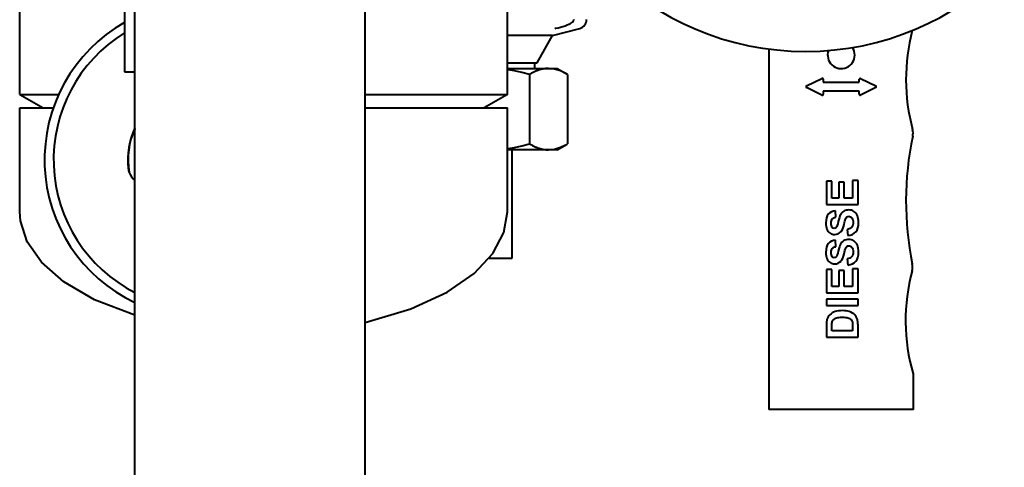
# Model space of a CAD drawing. Units: millimetres. Extents: x -697 to 9044, y -4264 to 3660.
# Drawn here: x 6055 to 6273, y -1891 to -1791 of the extents above; entities that cross this region are included whole.
import ezdxf

# ---------------------------------------------------------------- set-up
doc = ezdxf.new("R2010")
doc.units = ezdxf.units.MM
doc.linetypes.add('K5LT_BASIC', pattern=[0])
doc.layers.add('Системный слой', color=7, linetype='Continuous')

# ---------------------------------------------------------------- blocks, each defined once
blk = doc.blocks.new('U1730')
at = {"layer": 'Системный слой', "color": 150, "linetype": 'K5LT_BASIC', "lineweight": 40, "true_color": 0x0080ff}
for p, q in [((6164.48, -1802.76), (6162.93, -1802.5)), ((6166.08, -1803.12), (6164.48, -1802.76)), ((6167.78, -1803.57), (6166.08, -1803.12))]:
    blk.add_line(p, q, dxfattribs=at)
blk = doc.blocks.new('U1731')
at = {"layer": 'Системный слой', "color": 150, "linetype": 'K5LT_BASIC', "lineweight": 40, "true_color": 0x0080ff}
for p, q in [((6172.01, -1820.23), (6173.33, -1820.09)), ((6173.33, -1820.09), (6174.68, -1819.67)), ((6174.68, -1819.67), (6176.12, -1818.96)), ((6176.12, -1818.96), (6176.16, -1818.94)), ((6176.16, -1818.94), (6176.2, -1818.91)), ((6176.2, -1818.91), (6176.25, -1818.89))]:
    blk.add_line(p, q, dxfattribs=at)
blk = doc.blocks.new('U1732')
at = {"layer": 'Системный слой', "color": 150, "linetype": 'K5LT_BASIC', "lineweight": 40, "true_color": 0x0080ff}
for p, q in [((6173.33, -1802.37), (6172.01, -1802.23)), ((6174.68, -1802.78), (6173.33, -1802.37)), ((6176.12, -1803.5), (6174.68, -1802.78)), ((6176.16, -1803.52), (6176.12, -1803.5)), ((6176.2, -1803.54), (6176.16, -1803.52)), ((6176.25, -1803.57), (6176.2, -1803.54))]:
    blk.add_line(p, q, dxfattribs=at)
blk = doc.blocks.new('U1733')
at = {"layer": 'Системный слой', "color": 150, "linetype": 'K5LT_BASIC', "lineweight": 40, "true_color": 0x0080ff}
for p, q in [((6162.93, -1819.95), (6164.48, -1819.69)), ((6164.48, -1819.69), (6166.08, -1819.34)), ((6166.08, -1819.34), (6167.78, -1818.89))]:
    blk.add_line(p, q, dxfattribs=at)
blk = doc.blocks.new('U1734')
at = {"layer": 'Системный слой', "color": 150, "linetype": 'K5LT_BASIC', "lineweight": 40, "true_color": 0x0080ff}
for p, q in [((6158.86, -1844.23), (6158.99, -1844.23)), ((6158.99, -1844.23), (6163.93, -1844.23))]:
    blk.add_line(p, q, dxfattribs=at)
blk = doc.blocks.new('U1803')
at = {"layer": 'Системный слой', "color": 150, "linetype": 'K5LT_BASIC', "lineweight": 40, "true_color": 0x0080ff}
for p, q in [((6162.13, -1838.57), (6162.93, -1833.95)), ((6159.69, -1843.16), (6162.13, -1838.57)), ((6155.53, -1847.59), (6159.69, -1843.16)), ((6149.54, -1851.74), (6155.53, -1847.59)), ((6141.56, -1855.46), (6149.54, -1851.74)), ((6131.43, -1858.49), (6141.56, -1855.46))]:
    blk.add_line(p, q, dxfattribs=at)
blk = doc.blocks.new('U1804')
at = {"layer": 'Системный слой', "color": 150, "linetype": 'K5LT_BASIC', "lineweight": 40, "true_color": 0x0080ff}
for p, q in [((6055.07, -1835.94), (6054.93, -1833.95)), ((6056.58, -1840.58), (6055.07, -1835.94)), ((6059.76, -1845.11), (6056.58, -1840.58)), ((6064.69, -1849.44), (6059.76, -1845.11)), ((6071.52, -1853.42), (6064.69, -1849.44)), ((6080.43, -1856.88), (6071.52, -1853.42))]:
    blk.add_line(p, q, dxfattribs=at)
blk = doc.blocks.new('U1805')
at = {"layer": 'Системный слой', "color": 150, "linetype": 'K5LT_BASIC', "lineweight": 40, "true_color": 0x0080ff}
for p, q in [((6054.93, -1810.95), (6062.37, -1810.95)), ((6131.43, -1810.95), (6162.93, -1810.95))]:
    blk.add_line(p, q, dxfattribs=at)
blk = doc.blocks.new('U1849')
at = {"layer": 'Системный слой', "color": 150, "linetype": 'K5LT_BASIC', "lineweight": 40, "true_color": 0x0080ff}
blk.add_line((6162.93, -1807.95), (6162.93, -1765.95), dxfattribs=at)
blk = doc.blocks.new('U1850')
at = {"layer": 'Системный слой', "color": 150, "linetype": 'K5LT_BASIC', "lineweight": 40, "true_color": 0x0080ff}
blk.add_line((6054.93, -1807.95), (6054.93, -1758.95), dxfattribs=at)
blk = doc.blocks.new('U1854')
at = {"layer": 'Системный слой', "color": 150, "linetype": 'K5LT_BASIC', "lineweight": 40, "true_color": 0x0080ff}
for p, q in [((6054.93, -1807.95), (6063.57, -1807.95)), ((6131.43, -1807.95), (6162.93, -1807.95))]:
    blk.add_line(p, q, dxfattribs=at)
blk = doc.blocks.new('U1988')
at = {"layer": 'Системный слой', "color": 150, "linetype": 'K5LT_BASIC', "lineweight": 40, "true_color": 0x0080ff}
for start, end in [(160.1223, 0), (0, 34.0725)]:
    blk.add_arc((6236.81, -1799.26), 3, start, end, dxfattribs=at)

msp = doc.modelspace()

# ---------------------------------------------------------------- linework, layer by layer
at = {"layer": 'Системный слой', "color": 150, "linetype": 'K5LT_BASIC', "lineweight": 40, "true_color": 0x0080ff}
for p, q in [((6080.426, -2245.876), (6080.426, -1067.95)), ((6131.426, -2183.582), (6131.426, -1067.95)), ((6078.106, -1777.95), (6078.106, -1802.95)), ((6177.602, -1791.413), (6177.602, -1791.426)), ((6172.926, -1794.95), (6178.942, -1793.346)), ((6173.406, -1793.346), (6173.592, -1793.31)), ((6164.516, -1794.95), (6162.926, -1794.95)), ((6172.926, -1794.95), (6164.516, -1794.95)), ((6169.462, -1800.95), (6172.926, -1794.95)), ((6220.81, -1797.921), (6220.81, -1876.765)), ((6162.926, -1800.95), (6169.462, -1800.95)), ((6162.926, -1802.228), (6172.01, -1802.228)), ((6168.926, -1800.95), (6168.926, -1802.228)), ((6172.01, -1802.228), (6173.926, -1802.228)), ((6173.926, -1802.228), (6176.124, -1803.497)), ((6078.106, -1802.95), (6080.426, -1802.95)), ((6167.775, -1803.568), (6167.775, -1818.888)), ((6176.245, -1803.568), (6176.245, -1818.888)), ((6229.167, -1806.086), (6232.52, -1804.409)), ((6232.81, -1804.588), (6232.81, -1805.265)), ((6240.81, -1805.265), (6240.81, -1804.588)), ((6241.099, -1804.409), (6244.452, -1806.086)), ((6232.52, -1808.12), (6229.167, -1806.443)), ((6232.81, -1805.265), (6240.81, -1805.265)), ((6244.452, -1806.443), (6241.099, -1808.12)), ((6054.926, -1807.95), (6060.122, -1810.95)), ((6162.926, -1807.95), (6157.73, -1810.95)), ((6240.81, -1807.265), (6232.81, -1807.265)), ((6232.81, -1807.265), (6232.81, -1807.941)), ((6240.81, -1807.941), (6240.81, -1807.265)), ((6054.926, -1833.95), (6054.926, -1810.95)), ((6162.926, -1833.95), (6162.926, -1810.95)), ((6172.01, -1820.228), (6162.926, -1820.228)), ((6163.926, -1820.228), (6163.926, -1844.228)), ((6173.926, -1820.228), (6172.01, -1820.228)), ((6173.926, -1820.228), (6176.123, -1818.96)), ((6234.72, -1827.16), (6233.535, -1827.16)), ((6233.535, -1827.16), (6233.535, -1832.351)), ((6234.72, -1830.937), (6234.72, -1827.16)), ((6237.457, -1827.421), (6236.272, -1827.421)), ((6236.272, -1827.421), (6236.272, -1830.937)), ((6237.457, -1830.937), (6237.457, -1827.421)), ((6239.351, -1827.026), (6239.351, -1830.937)), ((6240.535, -1827.026), (6239.351, -1827.026)), ((6240.535, -1832.351), (6240.535, -1827.026)), ((6236.272, -1830.937), (6234.72, -1830.937)), ((6239.351, -1830.937), (6237.457, -1830.937)), ((6233.535, -1832.351), (6240.535, -1832.351)), ((6235.6, -1835.163), (6235.536, -1833.749)), ((6238.118, -1837.862), (6238.252, -1839.239)), ((6235.6, -1841.688), (6235.536, -1840.274)), ((6238.118, -1844.387), (6238.252, -1845.764)), ((6234.72, -1846.735), (6233.535, -1846.735)), ((6233.535, -1846.735), (6233.535, -1851.926)), ((6234.72, -1850.512), (6234.72, -1846.735)), ((6236.272, -1846.996), (6236.272, -1850.512)), ((6237.457, -1846.996), (6236.272, -1846.996)), ((6237.457, -1850.512), (6237.457, -1846.996)), ((6240.535, -1846.602), (6239.351, -1846.602)), ((6239.351, -1846.602), (6239.351, -1850.512)), ((6240.535, -1851.926), (6240.535, -1846.602)), ((6236.272, -1850.512), (6234.72, -1850.512)), ((6239.351, -1850.512), (6237.457, -1850.512)), ((6233.535, -1851.926), (6240.535, -1851.926)), ((6240.535, -1853.276), (6233.535, -1853.276)), ((6233.535, -1853.276), (6233.535, -1854.69)), ((6233.535, -1854.69), (6240.535, -1854.69)), ((6240.535, -1854.69), (6240.535, -1853.276)), ((6233.535, -1859.129), (6233.535, -1861.717)), ((6239.351, -1859.246), (6239.351, -1860.303)), ((6240.535, -1861.717), (6240.535, -1859.054)), ((6233.535, -1861.717), (6240.535, -1861.717)), ((6234.72, -1860.303), (6234.72, -1859.668)), ((6239.351, -1860.303), (6234.72, -1860.303)), ((6252.81, -1869.857), (6252.721, -1869.874)), ((6252.81, -1876.765), (6252.81, -1869.857)), ((6220.81, -1876.765), (6220.81, -1877.765)), ((6252.81, -1877.765), (6252.81, -1876.765)), ((6252.81, -1877.765), (6220.81, -1877.765))]:
    msp.add_line(p, q, dxfattribs=at)
for centre, radius, start, end in [((6228.926, -1735.95), 62.5, 180, 0), ((6178.426, -1791.413), 2, 284.93142, 0), ((6095.426, -1822.45), 35, 119.66129, 244.62307), ((6294.198, -1804.667), 43.038, 165.39211, 194.87929), ((6095.426, -1822.45), 33, 121.65927, 242.96475), ((6232.61, -1804.588), 0.2, 0, 116.56505), ((6241.01, -1804.588), 0.2, 63.43495, 180), ((6229.257, -1806.265), 0.2, 116.56505, 243.43495), ((6244.362, -1806.265), 0.2, 296.56505, 63.43495), ((6232.61, -1807.941), 0.2, 243.43495, 0), ((6241.01, -1807.941), 0.2, 180, 296.56505), ((6095.426, -1822.45), 16.58, 154.78444, 186.50143), ((6095.426, -1822.45), 16.5, 155.38065, 189.68587), ((6249.413, -1816.566), 3.3, 348.17729, 14.87929), ((6321.103, -1831.573), 69.944, 168.17729, 191.48976), ((6082.967, -1823.87), 4.04, 186.50143, 199.61487), ((6082.967, -1823.87), 4.04, 199.61487, 231.03113), ((6249.327, -1846.162), 3.3, 345.09935, 11.48976), ((6294.084, -1858.072), 43.014, 165.09935, 195.92588)]:
    msp.add_arc(centre, radius, start, end, dxfattribs=at)
for points, knots in [([(6173.592, -1793.31), (6174.302, -1793.174), (6175.05, -1792.993), (6176.336, -1792.542), (6176.797, -1792.315), (6177.243, -1791.997), (6177.381, -1791.88), (6177.515, -1791.698), (6177.548, -1791.643), (6177.59, -1791.533), (6177.602, -1791.48), (6177.602, -1791.426)], [0, 0, 0, 0, 0.2170273, 0.2170273, 0.41183417, 0.41183417, 0.49461888, 0.49461888, 0.52661825, 0.52661825, 0.55414356, 0.55414356, 0.55414356, 0.55414356]), ([(6235.536, -1833.749), (6234.892, -1833.77), (6234.378, -1834.003), (6233.61, -1834.892), (6233.418, -1835.554), (6233.418, -1836.432)], [-0.61687219, -0.61687219, -0.61687219, -0.61687219, -0.30843609, -0.30843609, 0, 0, 0, 0]), ([(6234.586, -1836.448), (6234.586, -1836.05), (6234.665, -1835.751), (6234.982, -1835.353), (6235.241, -1835.223), (6235.6, -1835.163)], [-0.18201059, -0.18201059, -0.18201059, -0.18201059, -0.0910053, -0.0910053, 0, 0, 0, 0]), ([(6238.497, -1833.546), (6238.053, -1833.546), (6237.68, -1833.639), (6237.079, -1834.013), (6236.842, -1834.271), (6236.497, -1834.929), (6236.33, -1835.437), (6236.006, -1836.814), (6235.851, -1837.249), (6235.701, -1837.43)], [-0.26761584, -0.26761584, -0.26761584, -0.26761584, -0.20071188, -0.20071188, -0.13380792, -0.13380792, -0.06690396, -0.06690396, 0, 0, 0, 0]), ([(6237.772, -1835.616), (6237.857, -1835.374), (6237.957, -1835.204), (6238.189, -1835.009), (6238.33, -1834.96), (6238.497, -1834.96)], [-0.086239274, -0.086239274, -0.086239274, -0.086239274, -0.043119637, -0.043119637, 0, 0, 0, 0]), ([(6240.658, -1836.347), (6240.658, -1835.739), (6240.573, -1835.231), (6240.231, -1834.417), (6239.971, -1834.102), (6239.27, -1833.657), (6238.896, -1833.546), (6238.497, -1833.546)], [-0.28013414, -0.28013414, -0.28013414, -0.28013414, -0.1867561, -0.1867561, -0.09337805, -0.09337805, 0, 0, 0, 0]), ([(6238.497, -1834.96), (6238.757, -1834.96), (6238.983, -1835.075), (6239.367, -1835.538), (6239.463, -1835.881), (6239.463, -1836.336)], [-0.26169547, -0.26169547, -0.26169547, -0.26169547, -0.13084773, -0.13084773, 0, 0, 0, 0]), ([(6233.418, -1836.432), (6233.418, -1836.97), (6233.499, -1837.428), (6233.823, -1838.19), (6234.058, -1838.481), (6234.677, -1838.887), (6235.011, -1838.988), (6235.371, -1838.988)], [-0.2548323, -0.2548323, -0.2548323, -0.2548323, -0.1698882, -0.1698882, -0.0849441, -0.0849441, 0, 0, 0, 0]), ([(6239.463, -1836.336), (6239.463, -1836.763), (6239.354, -1837.104), (6238.92, -1837.612), (6238.581, -1837.78), (6238.118, -1837.862)], [-0.29250875, -0.29250875, -0.29250875, -0.29250875, -0.14625437, -0.14625437, 0, 0, 0, 0]), ([(6238.252, -1839.239), (6239.038, -1839.146), (6239.635, -1838.863), (6240.453, -1837.913), (6240.658, -1837.233), (6240.658, -1836.347)], [-0.59933431, -0.59933431, -0.59933431, -0.59933431, -0.29966715, -0.29966715, 0, 0, 0, 0]), ([(6235.536, -1840.274), (6234.892, -1840.295), (6234.378, -1840.528), (6233.61, -1841.417), (6233.418, -1842.079), (6233.418, -1842.958)], [-0.61687219, -0.61687219, -0.61687219, -0.61687219, -0.30843609, -0.30843609, 0, 0, 0, 0]), ([(6234.586, -1842.974), (6234.586, -1842.575), (6234.665, -1842.276), (6234.982, -1841.878), (6235.241, -1841.748), (6235.6, -1841.688)], [-0.18201059, -0.18201059, -0.18201059, -0.18201059, -0.0910053, -0.0910053, 0, 0, 0, 0]), ([(6238.497, -1840.071), (6238.053, -1840.071), (6237.68, -1840.165), (6237.079, -1840.538), (6236.842, -1840.796), (6236.497, -1841.454), (6236.33, -1841.963), (6236.006, -1843.339), (6235.851, -1843.774), (6235.701, -1843.955)], [-0.26761584, -0.26761584, -0.26761584, -0.26761584, -0.20071188, -0.20071188, -0.13380792, -0.13380792, -0.06690396, -0.06690396, 0, 0, 0, 0]), ([(6237.772, -1842.141), (6237.857, -1841.899), (6237.957, -1841.73), (6238.189, -1841.534), (6238.33, -1841.485), (6238.497, -1841.485)], [-0.086239274, -0.086239274, -0.086239274, -0.086239274, -0.043119637, -0.043119637, 0, 0, 0, 0]), ([(6240.658, -1842.872), (6240.658, -1842.264), (6240.573, -1841.756), (6240.231, -1840.942), (6239.971, -1840.627), (6239.27, -1840.182), (6238.896, -1840.071), (6238.497, -1840.071)], [-0.28013414, -0.28013414, -0.28013414, -0.28013414, -0.1867561, -0.1867561, -0.09337805, -0.09337805, 0, 0, 0, 0]), ([(6238.497, -1841.485), (6238.757, -1841.485), (6238.983, -1841.601), (6239.367, -1842.063), (6239.463, -1842.406), (6239.463, -1842.862)], [-0.26169547, -0.26169547, -0.26169547, -0.26169547, -0.13084773, -0.13084773, 0, 0, 0, 0]), ([(6233.418, -1842.958), (6233.418, -1843.495), (6233.499, -1843.954), (6233.823, -1844.715), (6234.058, -1845.006), (6234.677, -1845.412), (6235.011, -1845.513), (6235.371, -1845.513)], [-0.2548323, -0.2548323, -0.2548323, -0.2548323, -0.1698882, -0.1698882, -0.0849441, -0.0849441, 0, 0, 0, 0]), ([(6239.463, -1842.862), (6239.463, -1843.288), (6239.354, -1843.629), (6238.92, -1844.138), (6238.581, -1844.306), (6238.118, -1844.387)], [-0.29250875, -0.29250875, -0.29250875, -0.29250875, -0.14625437, -0.14625437, 0, 0, 0, 0]), ([(6238.252, -1845.764), (6239.038, -1845.672), (6239.635, -1845.388), (6240.453, -1844.438), (6240.658, -1843.758), (6240.658, -1842.872)], [-0.59933431, -0.59933431, -0.59933431, -0.59933431, -0.29966715, -0.29966715, 0, 0, 0, 0]), ([(6237.105, -1855.842), (6236.447, -1855.842), (6235.894, -1855.919), (6235.002, -1856.225), (6234.624, -1856.448), (6234.005, -1857.035), (6233.79, -1857.386), (6233.669, -1857.795)], [-0.33127559, -0.33127559, -0.33127559, -0.33127559, -0.22085039, -0.22085039, -0.1104252, -0.1104252, 0, 0, 0, 0]), ([(6234.789, -1858.5), (6234.846, -1858.236), (6234.955, -1858.018), (6235.279, -1857.673), (6235.504, -1857.539), (6236.08, -1857.347), (6236.495, -1857.299), (6237.035, -1857.299)], [-0.66444452, -0.66444452, -0.66444452, -0.66444452, -0.44296301, -0.44296301, -0.22148151, -0.22148151, 0, 0, 0, 0]), ([(6237.035, -1857.299), (6237.576, -1857.299), (6238.004, -1857.347), (6238.633, -1857.539), (6238.858, -1857.663), (6239.129, -1857.965), (6239.225, -1858.156), (6239.281, -1858.387)], [-0.27304205, -0.27304205, -0.27304205, -0.27304205, -0.18202804, -0.18202804, -0.09101402, -0.09101402, 0, 0, 0, 0])]:
    msp.add_open_spline(points, degree=3, knots=knots, dxfattribs=at)
for points in [[(6172.01, -1802.228), (6170.045, -1802.228), (6167.775, -1803.568)], [(6167.775, -1818.888), (6170.045, -1820.228), (6172.01, -1820.228)]]:
    msp.add_rational_spline(points, [1, 1.0379548493, 1], degree=2, dxfattribs=at)
for points in [[(6234.837, -1837.414), (6234.67, -1837.183), (6234.586, -1836.861), (6234.586, -1836.448)], [(6235.275, -1837.638), (6235.093, -1837.638), (6234.947, -1837.564), (6234.837, -1837.414)], [(6235.701, -1837.43), (6235.581, -1837.569), (6235.438, -1837.638), (6235.275, -1837.638)], [(6236.774, -1838.342), (6237.048, -1838.037), (6237.279, -1837.505), (6237.467, -1836.747)], [(6237.467, -1836.747), (6237.613, -1836.157), (6237.715, -1835.78), (6237.772, -1835.616)], [(6235.371, -1838.988), (6235.922, -1838.988), (6236.39, -1838.773), (6236.774, -1838.342)], [(6234.837, -1843.939), (6234.67, -1843.708), (6234.586, -1843.386), (6234.586, -1842.974)], [(6235.275, -1844.163), (6235.093, -1844.163), (6234.947, -1844.089), (6234.837, -1843.939)], [(6235.701, -1843.955), (6235.581, -1844.094), (6235.438, -1844.163), (6235.275, -1844.163)], [(6236.774, -1844.868), (6237.048, -1844.562), (6237.279, -1844.03), (6237.467, -1843.272)], [(6237.467, -1843.272), (6237.613, -1842.682), (6237.715, -1842.305), (6237.772, -1842.141)], [(6235.371, -1845.513), (6235.922, -1845.513), (6236.39, -1845.298), (6236.774, -1844.868)], [(6238.593, -1856.056), (6238.177, -1855.914), (6237.681, -1855.842), (6237.105, -1855.842)], [(6239.831, -1856.808), (6239.514, -1856.485), (6239.102, -1856.234), (6238.593, -1856.056)], [(6240.386, -1857.801), (6240.254, -1857.384), (6240.069, -1857.054), (6239.831, -1856.808)], [(6233.669, -1857.795), (6233.58, -1858.101), (6233.535, -1858.546), (6233.535, -1859.129)], [(6234.72, -1859.668), (6234.72, -1859.088), (6234.743, -1858.699), (6234.789, -1858.5)], [(6239.281, -1858.387), (6239.328, -1858.562), (6239.351, -1858.848), (6239.351, -1859.246)], [(6240.535, -1859.054), (6240.535, -1858.532), (6240.485, -1858.114), (6240.386, -1857.801)]]:
    msp.add_open_spline(points, degree=3, dxfattribs=at)

# ---------------------------------------------------------------- block references
at = {"layer": 'Системный слой'}
for name in ['U1850', 'U1849', 'U1988', 'U1730', 'U1732', 'U1854', 'U1805', 'U1733', 'U1731', 'U1804', 'U1803', 'U1734']:
    msp.add_blockref(name, (0, 0), dxfattribs=at)

doc.saveas('drawing.dxf')
